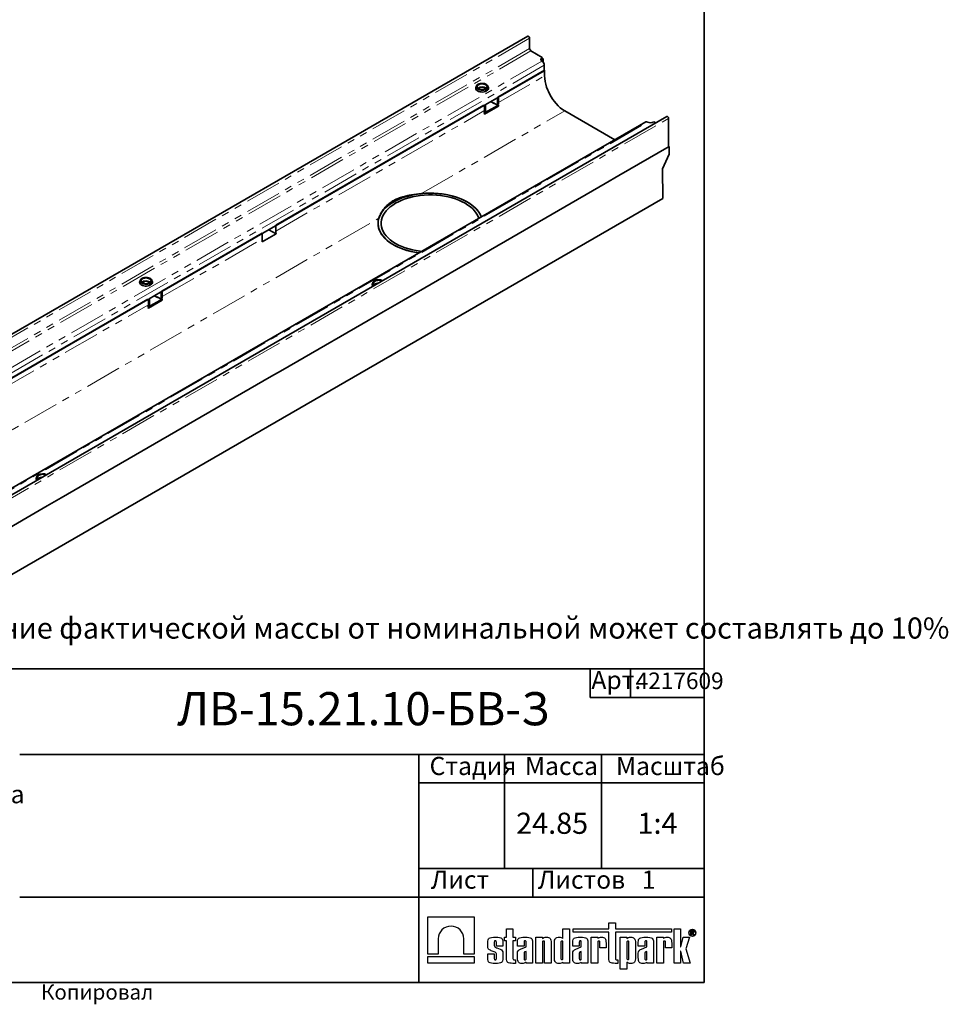
# Model space of a CAD drawing. Units: millimetres. Extents: x 8 to 458, y 1 to 291.
# Drawn here: x 295 to 458, y 1 to 174 of the extents above; entities that cross this region are included whole.
import ezdxf

# ---------------------------------------------------------------- set-up
doc = ezdxf.new("R2010")
doc.units = ezdxf.units.MM
doc.linetypes.add('PHANTOM', pattern=[12.7, 6.35, -1.27, 1.27, -1.27, 1.27, -1.27])
doc.layers.add('FORMAT', color=7, linetype='Continuous')
doc.styles.add('SLDTEXTSTYLE0', font='GOST_0.TTF', dxfattribs={"bigfont": 'bigfont'})
doc.styles.add('SLDTEXTSTYLE1', font='GOST_0.TTF')

msp = doc.modelspace()

# ---------------------------------------------------------------- linework, layer by layer
at = {"color": 7, "linetype": 'Continuous', "lineweight": 35}
for p, q in [((384.092, 170.895), (266.358, 102.929)), ((384.414, 168.732), (384.414, 170.555)), ((386.629, 167.18), (384.649, 168.323)), ((386.629, 166.495), (386.573, 166.536)), ((386.629, 166.976), (386.629, 167.18)), ((386.806, 166.942), (386.629, 167.044)), ((386.806, 166.942), (386.806, 166.313)), ((386.983, 164.867), (386.983, 165.82)), ((387.042, 164.969), (378.822, 160.224)), ((386.983, 164.867), (378.859, 160.177)), ((387.042, 164.969), (386.983, 165.003)), ((387.042, 164.969), (387.042, 163.949)), ((375.04, 162.044), (375.04, 161.642)), ((375.04, 161.642), (375.04, 161.626)), ((375.486, 161.851), (375.486, 161.674)), ((377.123, 161.642), (377.123, 162.044)), ((376.406, 158.829), (339.931, 137.772)), ((376.406, 158.828), (376.406, 158.829)), ((376.498, 157.466), (378.935, 158.848)), ((378.631, 160.046), (376.614, 158.881)), ((378.115, 159.125), (377.58, 159.439)), ((377.589, 159.444), (377.589, 159.433)), ((378.64, 158.884), (378.056, 159.227)), ((378.056, 159.159), (378.056, 159.227)), ((378.174, 159.158), (378.115, 159.125)), ((378.631, 160.114), (378.64, 160.109)), ((378.723, 158.875), (378.901, 158.976)), ((378.757, 159.904), (378.757, 158.951)), ((378.808, 160.216), (378.819, 160.21)), ((378.935, 158.848), (378.808, 158.923)), ((378.822, 160.224), (378.822, 160.208)), ((378.829, 158.935), (378.83, 158.91)), ((378.935, 160.005), (378.935, 159.052)), ((378.935, 158.644), (378.935, 158.848)), ((376.392, 158.753), (319.934, 126.16)), ((376.4, 157.524), (376.498, 157.466)), ((376.416, 157.31), (376.498, 157.262)), ((376.464, 157.594), (376.642, 157.695)), ((376.498, 157.262), (378.935, 158.644)), ((376.498, 157.67), (376.498, 158.623)), ((376.498, 157.262), (376.498, 157.466)), ((376.677, 157.771), (376.677, 158.724)), ((390.577, 157.825), (399.363, 152.754)), ((404.781, 155.882), (288.227, 88.596)), ((408.463, 156.826), (290.73, 88.86)), ((405.076, 155.854), (405.014, 155.882)), ((406.193, 155.887), (406.515, 155.701)), ((408.785, 156.486), (408.785, 151.532)), ((400.065, 146.463), (408.875, 151.549)), ((407.73, 147.655), (408.888, 150.248)), ((408.875, 151.549), (408.785, 151.599)), ((408.875, 151.549), (408.888, 150.248)), ((407.783, 142.449), (407.73, 147.655)), ((361.174, 124.012), (397.649, 145.068)), ((397.634, 145.077), (397.649, 145.068)), ((397.649, 145.068), (400.065, 146.463)), ((397.649, 145.068), (397.649, 145.068)), ((400.065, 146.463), (400.05, 146.472)), ((400.065, 146.463), (400.05, 146.472)), ((400.065, 146.463), (400.065, 146.463)), ((407.783, 142.449), (290.168, 74.551)), ((337.515, 136.378), (319.896, 126.207)), ((337.515, 135.358), (337.515, 136.378)), ((339.955, 136.261), (338.693, 136.99)), ((339.931, 137.772), (339.931, 136.753)), ((337.539, 134.867), (339.955, 136.261)), ((316.114, 128.027), (316.114, 127.625)), ((316.561, 127.834), (316.561, 127.657)), ((318.198, 127.625), (318.198, 128.027)), ((316.114, 127.625), (316.115, 127.609)), ((319.706, 126.029), (317.688, 124.864)), ((319.706, 126.097), (319.715, 126.092)), ((319.883, 126.199), (319.893, 126.193)), ((319.896, 126.207), (319.896, 126.191)), ((356.891, 127.619), (356.891, 127.217)), ((357.702, 127.529), (357.704, 127.523)), ((317.467, 124.736), (270.428, 97.581)), ((317.48, 124.812), (281.005, 103.755)), ((317.48, 124.811), (317.48, 124.812)), ((317.573, 123.449), (320.01, 124.831)), ((317.573, 123.245), (320.01, 124.627)), ((317.573, 123.653), (317.573, 124.606)), ((317.751, 123.754), (317.751, 124.707)), ((319.189, 125.108), (318.654, 125.422)), ((318.663, 125.427), (318.663, 125.416)), ((319.715, 124.867), (319.131, 125.21)), ((319.131, 125.142), (319.131, 125.21)), ((319.248, 125.141), (319.189, 125.108)), ((319.797, 124.858), (319.975, 124.959)), ((319.832, 125.887), (319.832, 124.934)), ((320.01, 124.831), (319.882, 124.906)), ((319.903, 124.918), (319.905, 124.893)), ((320.01, 125.988), (320.01, 125.035)), ((320.01, 124.627), (320.01, 124.831)), ((317.474, 123.507), (317.573, 123.449)), ((317.491, 123.293), (317.573, 123.245)), ((317.538, 123.577), (317.717, 123.678)), ((317.573, 123.245), (317.573, 123.449)), ((341.14, 112.446), (358.758, 122.617)), ((358.743, 122.626), (358.758, 122.617)), ((358.758, 122.617), (361.174, 124.012)), ((358.758, 122.617), (358.758, 122.617)), ((361.174, 124.012), (361.159, 124.021)), ((361.174, 124.012), (361.159, 124.021)), ((361.174, 124.012), (361.174, 124.012)), ((338.724, 111.051), (341.14, 112.446)), ((341.14, 112.446), (341.124, 112.455)), ((341.14, 112.446), (341.124, 112.455)), ((341.14, 112.446), (341.14, 112.446)), ((302.249, 89.995), (338.724, 111.051)), ((338.709, 111.06), (338.724, 111.051)), ((338.724, 111.051), (338.724, 111.051)), ((297.965, 93.602), (297.965, 93.2)), ((298.777, 93.512), (298.779, 93.506)), ((299.833, 88.6), (302.249, 89.995)), ((302.249, 89.995), (302.234, 90.004)), ((302.249, 89.995), (302.234, 90.004)), ((302.249, 89.995), (302.249, 89.995)), ((291.024, 83.515), (299.833, 88.6)), ((299.818, 88.609), (299.833, 88.6)), ((299.833, 88.6), (299.833, 88.6))]:
    msp.add_line(p, q, dxfattribs=at)
at = {"color": 8, "linetype": 'PHANTOM', "lineweight": 18}
for p, q in [((384.414, 170.555), (266.68, 102.589)), ((384.414, 168.732), (266.68, 100.766)), ((384.649, 168.323), (266.916, 100.357)), ((386.573, 166.536), (270.013, 99.247)), ((386.983, 165.82), (270.428, 98.534)), ((378.935, 159.27), (387.042, 163.949)), ((378.64, 160.109), (378.819, 160.21)), ((378.935, 160.005), (378.757, 159.904)), ((378.757, 158.951), (378.935, 159.052)), ((339.931, 136.753), (376.392, 157.801)), ((365.43, 143.309), (390.577, 157.825)), ((376.677, 158.724), (376.498, 158.623)), ((376.498, 157.67), (376.677, 157.771)), ((288.515, 88.565), (405.076, 155.854)), ((291.052, 88.52), (408.785, 156.486)), ((397.634, 145.077), (400.05, 146.472)), ((273.905, 90.472), (357.977, 139.006)), ((320.01, 125.253), (337.515, 135.358)), ((319.715, 126.092), (319.893, 126.193)), ((317.751, 124.707), (317.573, 124.606)), ((320.01, 125.988), (319.832, 125.887)), ((319.832, 124.934), (320.01, 125.035)), ((281.005, 102.736), (317.467, 123.784)), ((317.573, 123.653), (317.751, 123.754)), ((358.743, 122.626), (361.159, 124.021)), ((338.709, 111.06), (341.124, 112.455)), ((299.818, 88.609), (302.234, 90.004))]:
    msp.add_line(p, q, dxfattribs=at)
at = {"color": 7, "linetype": 'Continuous', "lineweight": 35, "flags": 128}
for points in [[(384.092, 170.895), (384.153, 170.907), (384.225, 170.882), (384.297, 170.824), (384.358, 170.741), (384.399, 170.647), (384.414, 170.555)], [(386.573, 166.536), (386.488, 166.609), (386.427, 166.69), (386.393, 166.776), (386.386, 166.864), (386.408, 166.952), (386.457, 167.035), (386.531, 167.112), (386.629, 167.18)], [(376.812, 161.615), (376.968, 161.728), (377.073, 161.86), (377.121, 162.002), (377.108, 162.147), (377.035, 162.286), (376.907, 162.411), (376.731, 162.514), (376.517, 162.59), (376.278, 162.634), (376.028, 162.644), (375.78, 162.62), (375.55, 162.561), (375.351, 162.473), (375.195, 162.359), (375.09, 162.228), (375.042, 162.085), (375.055, 161.941), (375.128, 161.802), (375.256, 161.677), (375.432, 161.574), (375.646, 161.498), (375.885, 161.453), (376.135, 161.443), (376.383, 161.468), (376.613, 161.527), (376.812, 161.615)], [(375.468, 162.404), (375.328, 162.3), (375.238, 162.179), (375.207, 162.048), (375.234, 161.917), (375.32, 161.795), (375.457, 161.69), (375.637, 161.609), (375.848, 161.557), (376.074, 161.539), (376.301, 161.555), (376.512, 161.604), (376.695, 161.684), (376.835, 161.787), (376.925, 161.909), (376.957, 162.039), (376.929, 162.17), (376.843, 162.293), (376.706, 162.398), (376.526, 162.479), (376.315, 162.531), (376.089, 162.549), (375.863, 162.533), (375.651, 162.483), (375.468, 162.404)], [(387.042, 163.949), (387.064, 163.479), (387.13, 162.99), (387.24, 162.486), (387.392, 161.976), (387.584, 161.464), (387.813, 160.958), (388.077, 160.464), (388.373, 159.989), (388.696, 159.537), (389.043, 159.115), (389.41, 158.729), (389.791, 158.382), (390.181, 158.08), (390.577, 157.825)], [(375.04, 162.017), (374.98, 161.903), (374.957, 161.753), (374.995, 161.604), (375.091, 161.463), (375.241, 161.34), (375.436, 161.24), (375.666, 161.168), (375.918, 161.129), (376.18, 161.125), (376.435, 161.155), (376.672, 161.219), (376.877, 161.312)], [(375.04, 161.813), (374.98, 161.699), (374.971, 161.67)], [(376.877, 161.312), (377.039, 161.431), (377.149, 161.567), (377.202, 161.715), (377.195, 161.866), (377.127, 162.011), (377.123, 162.017)], [(377.193, 161.67), (377.127, 161.807), (377.123, 161.813)], [(376.397, 157.595), (376.404, 157.592), (376.426, 157.587), (376.446, 157.587), (376.464, 157.594), (376.479, 157.606), (376.489, 157.623), (376.496, 157.645), (376.498, 157.67)], [(376.414, 157.532), (376.412, 157.567), (376.411, 157.59)], [(408.463, 156.826), (408.525, 156.837), (408.597, 156.812), (408.669, 156.754), (408.73, 156.672), (408.771, 156.577), (408.785, 156.486)], [(375.956, 139.241), (375.861, 139.465), (375.642, 139.872), (375.366, 140.267), (375.036, 140.649), (374.654, 141.013), (374.223, 141.359), (373.745, 141.684), (373.223, 141.985), (372.66, 142.261), (372.061, 142.51), (371.43, 142.731), (370.769, 142.921), (370.084, 143.08), (369.38, 143.207), (368.659, 143.301), (367.928, 143.361), (367.192, 143.386), (366.454, 143.378), (365.719, 143.335), (364.993, 143.258), (364.28, 143.148), (363.585, 143.005), (362.911, 142.83), (362.265, 142.624), (361.649, 142.389), (361.068, 142.126), (360.525, 141.837), (360.025, 141.524), (359.569, 141.189), (359.162, 140.833), (358.806, 140.46), (358.503, 140.071), (358.255, 139.67), (358.064, 139.258), (357.931, 138.839), (357.857, 138.415), (357.842, 137.989), (357.887, 137.564), (357.99, 137.142), (358.153, 136.726), (358.372, 136.319), (358.648, 135.924), (358.978, 135.543), (359.36, 135.178), (359.791, 134.832), (360.269, 134.507), (360.791, 134.206), (361.354, 133.93), (361.953, 133.681), (362.584, 133.46), (363.245, 133.27), (363.93, 133.111), (364.634, 132.984), (365.022, 132.929)], [(365.43, 143.309), (366.156, 143.365), (366.887, 143.387), (367.618, 143.376), (368.346, 143.331), (369.065, 143.252), (369.771, 143.141), (370.459, 142.998), (371.126, 142.823), (371.766, 142.618), (372.376, 142.385), (372.951, 142.124), (373.489, 141.837), (373.985, 141.527), (374.437, 141.195), (374.842, 140.843), (375.196, 140.473), (375.499, 140.089), (375.747, 139.691), (375.94, 139.284), (375.956, 139.241)], [(375.503, 138.98), (375.457, 139.118), (375.281, 139.518), (375.05, 139.907), (374.763, 140.285), (374.424, 140.647), (374.033, 140.992), (373.595, 141.317), (373.112, 141.62), (372.587, 141.899), (372.024, 142.152), (371.426, 142.377), (370.799, 142.573), (370.145, 142.739), (369.47, 142.872), (368.779, 142.973), (368.075, 143.041), (367.364, 143.075), (366.65, 143.075), (365.939, 143.041), (365.235, 142.973), (364.544, 142.872), (363.869, 142.739), (363.215, 142.573), (362.588, 142.377), (361.99, 142.152), (361.427, 141.899), (360.902, 141.62), (360.419, 141.317), (359.981, 140.992), (359.591, 140.647), (359.251, 140.285), (358.964, 139.907), (358.733, 139.518), (358.557, 139.118), (358.44, 138.712), (358.381, 138.302), (358.381, 137.89), (358.44, 137.479), (358.557, 137.073), (358.733, 136.674), (358.964, 136.284), (359.251, 135.907), (359.591, 135.544), (359.981, 135.2), (360.419, 134.874), (360.902, 134.571), (361.427, 134.292), (361.99, 134.039), (362.588, 133.814), (363.215, 133.618), (363.869, 133.453), (364.544, 133.319), (365.235, 133.218), (365.475, 133.191)], [(365.022, 132.929), (364.949, 132.939), (364.243, 133.05), (363.555, 133.193), (362.888, 133.368), (362.248, 133.573), (361.638, 133.806), (361.063, 134.067), (360.525, 134.354), (360.029, 134.664), (359.577, 134.996), (359.172, 135.348), (358.818, 135.718), (358.515, 136.103), (358.267, 136.5), (358.074, 136.908), (357.939, 137.323), (357.861, 137.743), (357.841, 138.165), (357.88, 138.587), (357.977, 139.006)], [(316.114, 128), (316.054, 127.886), (316.031, 127.736), (316.069, 127.587), (316.166, 127.446), (316.316, 127.323), (316.511, 127.223), (316.741, 127.151), (316.993, 127.112), (317.254, 127.108), (317.51, 127.138), (317.747, 127.202), (317.951, 127.295)], [(316.114, 127.796), (316.054, 127.682), (316.045, 127.653)], [(317.886, 127.598), (318.043, 127.711), (318.148, 127.843), (318.195, 127.985), (318.182, 128.13), (318.11, 128.269), (317.982, 128.394), (317.806, 128.497), (317.592, 128.573), (317.353, 128.617), (317.102, 128.627), (316.855, 128.603), (316.625, 128.544), (316.426, 128.456), (316.269, 128.342), (316.164, 128.211), (316.117, 128.068), (316.13, 127.924), (316.202, 127.785), (316.33, 127.66), (316.506, 127.557), (316.72, 127.481), (316.959, 127.436), (317.21, 127.426), (317.457, 127.451), (317.687, 127.51), (317.886, 127.598)], [(316.543, 128.387), (316.402, 128.283), (316.313, 128.162), (316.281, 128.031), (316.309, 127.9), (316.394, 127.778), (316.532, 127.673), (316.712, 127.592), (316.922, 127.54), (317.148, 127.522), (317.375, 127.538), (317.587, 127.587), (317.769, 127.667), (317.91, 127.77), (317.999, 127.892), (318.031, 128.022), (318.003, 128.153), (317.918, 128.276), (317.78, 128.381), (317.6, 128.462), (317.39, 128.514), (317.164, 128.532), (316.937, 128.516), (316.725, 128.466), (316.543, 128.387)], [(317.951, 127.295), (318.113, 127.414), (318.224, 127.55), (318.277, 127.698), (318.269, 127.849), (318.201, 127.994), (318.198, 128)], [(318.267, 127.653), (318.201, 127.79), (318.198, 127.796)], [(357.202, 128.048), (357.046, 127.934), (356.941, 127.803), (356.893, 127.66), (356.906, 127.515), (356.979, 127.377), (357.107, 127.252), (357.165, 127.212)], [(358.519, 127.993), (358.377, 128.054), (358.166, 128.105), (357.94, 128.124), (357.713, 128.108), (357.502, 128.058), (357.319, 127.979), (357.179, 127.875), (357.089, 127.754), (357.058, 127.623), (357.085, 127.492), (357.171, 127.37), (357.283, 127.28)], [(356.891, 127.388), (356.865, 127.347), (356.821, 127.244)], [(317.471, 123.578), (317.479, 123.575), (317.501, 123.57), (317.521, 123.57), (317.539, 123.577), (317.553, 123.589), (317.564, 123.606), (317.571, 123.628), (317.573, 123.653)], [(317.488, 123.515), (317.486, 123.55), (317.485, 123.573)], [(297.965, 93.371), (297.939, 93.33), (297.896, 93.227)], [(298.277, 94.031), (298.12, 93.917), (298.015, 93.786), (297.968, 93.643), (297.981, 93.498), (298.053, 93.36), (298.181, 93.235), (298.24, 93.195)], [(299.594, 93.976), (299.451, 94.037), (299.241, 94.088), (299.015, 94.107), (298.788, 94.091), (298.576, 94.041), (298.394, 93.962), (298.253, 93.858), (298.164, 93.737), (298.132, 93.606), (298.16, 93.475), (298.245, 93.353), (298.358, 93.263)]]:
    msp.add_lwpolyline(points, dxfattribs=at)
at = {"color": 8, "linetype": 'PHANTOM', "lineweight": 18, "flags": 128}
for points in [[(375.04, 161.825), (374.974, 161.705), (374.967, 161.685)], [(375.04, 161.626), (375.055, 161.539), (375.081, 161.474)], [(376.856, 161.809), (376.843, 161.823), (376.706, 161.928), (376.526, 162.01), (376.315, 162.061), (376.089, 162.079), (375.863, 162.063), (375.651, 162.014), (375.468, 161.935), (375.328, 161.831), (375.307, 161.809)], [(377.082, 161.474), (377.121, 161.601), (377.123, 161.642)], [(377.196, 161.685), (377.138, 161.804), (377.123, 161.825)], [(316.114, 127.808), (316.048, 127.688), (316.041, 127.668)], [(317.931, 127.792), (317.918, 127.806), (317.78, 127.911), (317.6, 127.993), (317.39, 128.044), (317.164, 128.062), (316.937, 128.046), (316.725, 127.997), (316.543, 127.918), (316.402, 127.814), (316.381, 127.792)], [(318.271, 127.668), (318.213, 127.787), (318.198, 127.808)], [(316.115, 127.609), (316.13, 127.522), (316.156, 127.457)], [(318.156, 127.457), (318.195, 127.584), (318.198, 127.625)], [(356.891, 127.4), (356.86, 127.354), (356.818, 127.26)], [(356.891, 127.217), (356.906, 127.114), (356.922, 127.071)], [(357.319, 127.509), (357.179, 127.406), (357.158, 127.384)], [(297.965, 93.383), (297.934, 93.337), (297.892, 93.243)], [(298.394, 93.492), (298.253, 93.389), (298.232, 93.367)], [(297.965, 93.2), (297.981, 93.097), (297.996, 93.054)]]:
    msp.add_lwpolyline(points, dxfattribs=at)
at = {"color": 7, "linetype": 'Continuous', "lineweight": 35}
for centre, radius, start, end in [((384.925, 168.755), 0.512, 182.60548, 237.39452), ((386.838, 166.553), 0.471, 116.27397, 156.94043), ((386.96, 166.581), 0.393, 113.06664, 186.12677), ((386.073, 165.774), 0.911, 2.87891, 52.37353), ((397.298, 165.788), 10.64, 205.78226, 214.21236), ((376.238, 158.61), 0.261, 2.72221, 53.72422), ((376.416, 158.712), 0.261, 2.69835, 54.18175), ((378.499, 159.892), 0.258, 2.54178, 56.87625), ((378.686, 158.939), 0.0719, 230.36843, 9.64632), ((378.678, 159.994), 0.258, 2.54178, 56.87625), ((378.857, 159.042), 0.0795, 303.82126, 7.43943), ((376.598, 157.761), 0.0795, 303.82126, 7.43943), ((404.898, 155.651), 0.259, 63.32351, 116.80053), ((405.6, 157.04), 1.297, 246.14123, 297.17377), ((345.062, 136.76), 5.131, 180.07777, 185.57049), ((342.646, 135.365), 5.131, 180.07777, 185.57049), ((357.934, 126.628), 1.596, 63.85377, 117.25937), ((319.574, 125.875), 0.258, 2.54178, 56.87625), ((319.752, 125.977), 0.258, 2.54178, 56.87625), ((357.232, 127.346), 0.421, 144.1976, 221.33958), ((317.312, 124.593), 0.261, 2.72221, 53.72422), ((317.491, 124.695), 0.261, 2.69835, 54.18175), ((319.761, 124.922), 0.0719, 230.36843, 9.64632), ((319.931, 125.025), 0.0795, 303.82126, 7.43943), ((317.672, 123.744), 0.0795, 303.82126, 7.43943), ((298.306, 93.329), 0.421, 144.1976, 221.33958), ((299.008, 92.611), 1.596, 63.85377, 117.25937)]:
    msp.add_arc(centre, radius, start, end, dxfattribs=at)
at = {"color": 8, "linetype": 'PHANTOM', "lineweight": 18}
for centre in [(357.909, 126.384), (298.983, 92.367)]:
    msp.add_arc(centre, 1.27, 88.95925, 117.64858, dxfattribs=at)
at = {"color": 7, "linetype": 'Continuous', "lineweight": 35}
for points, knots in [([(375.357, 161.778), (375.392, 161.801), (375.467, 161.85), (375.631, 161.911), (375.826, 161.956), (376.04, 161.974), (376.257, 161.966), (376.464, 161.93), (376.643, 161.872), (376.759, 161.816), (376.798, 161.784), (376.805, 161.778)], [0, 0, 0, 0, 0.1044313, 0.2265082, 0.3502724, 0.4755809, 0.6016321, 0.7273936, 0.8517136, 0.9738094, 1, 1, 1, 1]), ([(357.977, 139.006), (358.066, 139.252), (358.246, 139.746), (358.69, 140.456), (359.209, 141.068), (359.777, 141.582), (360.431, 142.037), (361.17, 142.414), (361.982, 142.716), (362.824, 142.94), (363.682, 143.099), (364.541, 143.216), (365.134, 143.278), (365.43, 143.309)], [0, 0, 0, 0, 0.112686, 0.2254362, 0.3132745, 0.4013682, 0.4891723, 0.5786252, 0.6683866, 0.7578751, 0.8385372, 0.9193919, 1, 1, 1, 1]), ([(316.432, 127.761), (316.466, 127.784), (316.541, 127.833), (316.705, 127.894), (316.901, 127.939), (317.115, 127.957), (317.332, 127.949), (317.539, 127.913), (317.717, 127.855), (317.834, 127.799), (317.873, 127.767), (317.88, 127.761)], [0, 0, 0, 0, 0.1044313, 0.2265082, 0.3502724, 0.4755809, 0.6016321, 0.7273936, 0.8517136, 0.9738094, 1, 1, 1, 1]), ([(357.206, 127.351), (357.225, 127.364), (357.263, 127.392), (357.363, 127.441), (357.505, 127.494), (357.636, 127.517), (357.701, 127.529)], [0, 0, 0, 0, 0.1698889, 0.3422364, 0.6755138, 1, 1, 1, 1]), ([(298.28, 93.334), (298.299, 93.347), (298.337, 93.375), (298.437, 93.424), (298.579, 93.477), (298.711, 93.5), (298.776, 93.512)], [0, 0, 0, 0, 0.16988886, 0.34223636, 0.67551376, 1, 1, 1, 1])]:
    msp.add_open_spline(points, degree=3, knots=knots, dxfattribs=at)
at = {"layer": 'FORMAT', "color": 7, "lineweight": 35}
for p, q in [((415, 291), (415, 5)), ((415, 60), (230, 60)), ((295, 60), (415, 60)), ((415, 60), (295, 60)), ((295, 45), (415, 45)), ((365, 5), (365, 45)), ((380, 45), (380, 25)), ((397, 45), (397, 25)), ((415, 40), (415, 45)), ((365, 40), (415, 40)), ((380, 25), (365, 25)), ((385, 25), (365, 25)), ((380, 25), (397, 25)), ((385, 20), (385, 25)), ((385, 25), (415, 25)), ((385, 20), (385, 25)), ((415, 25), (415, 20)), ((295, 20), (415, 20)), ((20, 5), (415, 5))]:
    msp.add_line(p, q, dxfattribs=at)
at = {"layer": 'FORMAT', "lineweight": 35}
for p, q in [((395, 59.989), (395, 55)), ((402.11, 60), (402.11, 55)), ((415, 55), (395, 55))]:
    msp.add_line(p, q, dxfattribs=at)
at = {"layer": 'FORMAT', "color": 96, "lineweight": 25, "true_color": 0x008000}
for p, q in [((366.554, 16.551), (374.695, 16.551)), ((366.554, 9.961), (366.554, 16.551)), ((374.695, 16.551), (374.695, 9.961)), ((380.345, 14.448), (381.48, 14.448)), ((380.345, 12.942), (380.345, 14.448)), ((381.48, 14.448), (381.48, 12.942)), ((390.249, 14.448), (391.398, 14.448)), ((390.249, 12.745), (390.249, 14.448)), ((391.398, 14.448), (391.398, 8.382)), ((392.024, 13.815), (392.024, 14.448)), ((392.024, 14.448), (398.307, 14.448)), ((398.307, 13.815), (392.024, 13.815)), ((398.307, 15.49), (399.442, 15.49)), ((398.307, 14.448), (398.307, 15.49)), ((398.307, 9.297), (398.307, 13.815)), ((399.442, 15.49), (399.442, 14.448)), ((399.442, 14.448), (409.26, 14.448)), ((409.26, 13.815), (399.442, 13.815)), ((399.442, 13.815), (399.442, 9.212)), ((409.26, 14.448), (409.26, 13.815)), ((409.757, 14.448), (410.835, 14.448)), ((409.757, 8.382), (409.757, 14.448)), ((410.835, 14.448), (410.835, 11.281)), ((412.653, 13.362), (412.653, 14.068)), ((412.653, 14.068), (412.895, 14.068)), ((412.896, 13.973), (412.767, 13.973)), ((412.767, 13.973), (412.767, 13.759)), ((368.39, 12.672), (368.39, 9.961)), ((372.86, 9.961), (372.86, 12.672)), ((378.217, 12.112), (378.217, 11.506)), ((378.572, 11.408), (378.572, 12.112)), ((380.033, 12.309), (380.033, 12.942)), ((380.033, 12.942), (380.345, 12.942)), ((380.345, 12.309), (380.033, 12.309)), ((380.345, 9.297), (380.345, 12.309)), ((381.48, 12.942), (381.934, 12.942)), ((381.934, 12.309), (381.48, 12.309)), ((381.48, 12.309), (381.48, 9.212)), ((381.934, 12.942), (381.934, 12.309)), ((382.275, 11.408), (382.275, 12.084)), ((383.424, 12.098), (383.424, 11.408)), ((383.793, 11.253), (383.793, 12.098)), ((384.942, 12.084), (384.942, 8.382)), ((385.524, 8.382), (385.524, 12.942)), ((385.524, 12.942), (386.673, 12.942)), ((386.673, 12.942), (386.673, 12.745)), ((391.966, 11.408), (391.966, 12.084)), ((393.115, 12.098), (393.115, 11.408)), ((393.469, 11.253), (393.469, 12.098)), ((394.633, 12.084), (394.633, 8.382)), ((395.215, 8.382), (395.215, 12.942)), ((395.215, 12.942), (396.364, 12.942)), ((396.364, 12.942), (396.364, 12.745)), ((400.308, 7.349), (400.308, 12.942)), ((400.308, 12.942), (401.457, 12.942)), ((401.457, 12.942), (401.457, 12.745)), ((403.457, 11.408), (403.457, 12.084)), ((404.607, 12.098), (404.607, 11.408)), ((404.976, 11.253), (404.976, 12.098)), ((406.125, 12.084), (406.125, 8.382)), ((406.721, 8.382), (406.721, 12.942)), ((406.721, 12.942), (407.856, 12.942)), ((407.856, 12.942), (407.856, 12.745)), ((410.892, 11.281), (411.346, 12.942)), ((411.346, 12.942), (412.424, 12.942)), ((412.424, 12.942), (411.814, 10.944)), ((412.767, 13.362), (412.653, 13.362)), ((412.767, 13.759), (412.905, 13.759)), ((412.833, 13.662), (412.767, 13.662)), ((412.767, 13.662), (412.767, 13.362)), ((413.106, 13.362), (413.044, 13.473)), ((413.246, 13.362), (413.106, 13.362)), ((413.16, 13.5), (413.246, 13.362)), ((377.068, 11.422), (377.068, 12.013)), ((378.217, 10.395), (377.678, 10.592)), ((379.721, 11.408), (378.572, 11.408)), ((378.671, 11.084), (379.239, 10.845)), ((379.721, 11.943), (379.721, 11.408)), ((383.424, 11.408), (382.275, 11.408)), ((382.828, 10.859), (383.793, 11.253)), ((383.793, 10.479), (383.594, 10.395)), ((383.793, 9.226), (383.793, 10.479)), ((386.673, 12.069), (386.673, 8.382)), ((387.042, 8.382), (387.042, 12.069)), ((388.177, 11.901), (388.177, 8.382)), ((388.745, 9.423), (388.745, 11.901)), ((389.894, 12.055), (389.894, 9.255)), ((390.249, 9.255), (390.249, 12.055)), ((393.115, 11.408), (391.966, 11.408)), ((392.519, 10.859), (393.469, 11.253)), ((393.469, 10.479), (393.285, 10.395)), ((393.469, 9.226), (393.469, 10.479)), ((396.364, 12.069), (396.364, 8.382)), ((396.718, 11.084), (396.718, 12.069)), ((397.811, 11.084), (396.718, 11.084)), ((397.811, 11.901), (397.811, 11.084)), ((401.457, 12.055), (401.457, 9.269)), ((401.812, 9.269), (401.812, 12.055)), ((402.961, 11.901), (402.961, 9.423)), ((404.607, 11.408), (403.457, 11.408)), ((404.011, 10.859), (404.976, 11.253)), ((404.976, 10.479), (404.777, 10.395)), ((404.976, 9.226), (404.976, 10.479)), ((407.856, 12.069), (407.856, 8.382)), ((408.224, 11.084), (408.224, 12.069)), ((409.317, 11.084), (408.224, 11.084)), ((409.317, 11.901), (409.317, 11.084)), ((410.835, 11.281), (410.892, 11.281)), ((410.892, 10.535), (410.835, 10.535)), ((410.835, 10.535), (410.835, 8.382)), ((411.388, 8.382), (410.892, 10.535)), ((411.814, 10.944), (412.566, 8.382)), ((368.39, 9.961), (366.554, 9.961)), ((366.554, 9.553), (374.695, 9.553)), ((366.554, 8.411), (366.554, 9.553)), ((374.695, 9.961), (372.86, 9.961)), ((374.695, 9.553), (374.695, 8.411)), ((377.068, 10.057), (378.217, 10.057)), ((377.068, 9.381), (377.068, 10.057)), ((378.217, 10.057), (378.217, 9.212)), ((378.572, 9.212), (378.572, 10.015)), ((379.721, 10.099), (379.721, 9.381)), ((381.792, 9.001), (381.934, 9.001)), ((381.934, 9.001), (381.934, 8.368)), ((382.275, 9.381), (382.275, 10.155)), ((383.424, 10.169), (383.424, 10.113)), ((383.424, 10.113), (383.424, 9.226)), ((391.966, 9.381), (391.966, 10.155)), ((393.115, 10.169), (393.115, 10.113)), ((393.115, 10.113), (393.115, 9.226)), ((399.755, 9.001), (399.896, 9.001)), ((399.896, 9.001), (399.896, 8.368)), ((403.457, 9.381), (403.457, 10.155)), ((404.607, 10.169), (404.607, 10.113)), ((404.607, 10.113), (404.607, 9.226)), ((374.695, 8.411), (366.554, 8.411)), ((381.934, 8.368), (381.466, 8.368)), ((383.793, 8.382), (383.793, 8.565)), ((384.942, 8.382), (383.793, 8.382)), ((386.673, 8.382), (385.524, 8.382)), ((388.177, 8.382), (387.042, 8.382)), ((390.249, 8.382), (390.249, 8.565)), ((391.398, 8.382), (390.249, 8.382)), ((393.469, 8.382), (393.469, 8.565)), ((394.633, 8.382), (393.469, 8.382)), ((396.364, 8.382), (395.215, 8.382)), ((399.896, 8.368), (399.428, 8.368)), ((401.457, 7.349), (400.308, 7.349)), ((401.457, 8.579), (401.457, 7.349)), ((404.976, 8.382), (404.976, 8.565)), ((406.125, 8.382), (404.976, 8.382)), ((407.856, 8.382), (406.721, 8.382)), ((410.835, 8.382), (409.757, 8.382)), ((412.566, 8.382), (411.388, 8.382))]:
    msp.add_line(p, q, dxfattribs=at)
at = {"layer": 'FORMAT', "color": 96, "lineweight": 35, "true_color": 0x008000}
msp.add_circle((412.941, 13.725), 0.6, dxfattribs=at)
at = {"layer": 'FORMAT', "color": 96, "lineweight": 25, "true_color": 0x008000}
msp.add_arc((370.625, 12.672), 2.235, 0, 180, dxfattribs=at)
for points, degree in [([(412.895, 14.068), (412.978, 14.068), (413.038, 14.062), (413.075, 14.049)], 3), ([(413.011, 13.96), (412.99, 13.969), (412.952, 13.973), (412.896, 13.973)], 3), ([(413.059, 13.924), (413.047, 13.94), (413.031, 13.952), (413.011, 13.96)], 3), ([(413.04, 13.789), (413.064, 13.809), (413.076, 13.835), (413.076, 13.867)], 3), ([(413.076, 13.867), (413.076, 13.888), (413.07, 13.907), (413.059, 13.924)], 3), ([(413.075, 14.049), (413.112, 14.036), (413.142, 14.013), (413.164, 13.981)], 3), ([(413.197, 13.877), (413.197, 13.825), (413.179, 13.78), (413.142, 13.742)], 3), ([(413.164, 13.981), (413.186, 13.948), (413.197, 13.913), (413.197, 13.877)], 3), ([(377.068, 12.013), (377.068, 12.407), (377.153, 12.661), (377.323, 12.787)], 3), ([(377.323, 12.787), (377.494, 12.914), (377.877, 12.97), (378.458, 12.97)], 3), ([(378.26, 12.295), (378.231, 12.252), (378.217, 12.196), (378.217, 12.112)], 3), ([(378.387, 12.337), (378.331, 12.337), (378.288, 12.323), (378.26, 12.295)], 3), ([(378.529, 12.281), (378.501, 12.323), (378.458, 12.337), (378.387, 12.337)], 3), ([(378.458, 12.97), (378.983, 12.97), (379.324, 12.914), (379.494, 12.801)], 3), ([(378.572, 12.112), (378.572, 12.196), (378.558, 12.252), (378.529, 12.281)], 3), ([(379.494, 12.801), (379.65, 12.675), (379.721, 12.393), (379.721, 11.943)], 3), ([(382.275, 12.084), (382.275, 12.449), (382.36, 12.689), (382.53, 12.801)], 3), ([(382.53, 12.801), (382.715, 12.914), (383.069, 12.97), (383.608, 12.97)], 3), ([(383.467, 12.281), (383.438, 12.238), (383.424, 12.182), (383.424, 12.098)], 3), ([(383.608, 12.337), (383.538, 12.337), (383.495, 12.309), (383.467, 12.281)], 3), ([(383.608, 12.97), (384.148, 12.97), (384.516, 12.914), (384.687, 12.787)], 3), ([(383.75, 12.281), (383.722, 12.309), (383.665, 12.337), (383.608, 12.337)], 3), ([(383.793, 12.098), (383.793, 12.196), (383.779, 12.252), (383.75, 12.281)], 3), ([(384.687, 12.787), (384.857, 12.675), (384.942, 12.435), (384.942, 12.084)], 3), ([(386.673, 12.745), (386.772, 12.815), (386.872, 12.872), (386.985, 12.914)], 3), ([(386.716, 12.238), (386.687, 12.21), (386.673, 12.154), (386.673, 12.069)], 3), ([(386.857, 12.281), (386.786, 12.281), (386.744, 12.267), (386.716, 12.238)], 3), ([(386.999, 12.238), (386.971, 12.267), (386.914, 12.281), (386.857, 12.281)], 3), ([(386.985, 12.914), (387.099, 12.956), (387.212, 12.97), (387.326, 12.97)], 3), ([(387.042, 12.069), (387.042, 12.154), (387.028, 12.21), (386.999, 12.238)], 3), ([(387.326, 12.97), (387.638, 12.97), (387.865, 12.9), (387.992, 12.759)], 3), ([(387.992, 12.759), (388.12, 12.604), (388.177, 12.323), (388.177, 11.901)], 3), ([(388.745, 11.901), (388.745, 12.323), (388.816, 12.604), (388.944, 12.759)], 3), ([(388.944, 12.759), (389.071, 12.9), (389.298, 12.97), (389.61, 12.97)], 3), ([(389.61, 12.97), (389.724, 12.97), (389.837, 12.956), (389.951, 12.914)], 3), ([(389.937, 12.224), (389.908, 12.196), (389.894, 12.14), (389.894, 12.055)], 3), ([(390.079, 12.281), (390.008, 12.281), (389.965, 12.267), (389.937, 12.224)], 3), ([(389.951, 12.914), (390.064, 12.872), (390.164, 12.815), (390.249, 12.745)], 3), ([(390.221, 12.238), (390.192, 12.267), (390.135, 12.281), (390.079, 12.281)], 3), ([(390.249, 12.055), (390.249, 12.154), (390.249, 12.21), (390.221, 12.238)], 3), ([(391.966, 12.084), (391.966, 12.449), (392.051, 12.689), (392.221, 12.801)], 3), ([(392.221, 12.801), (392.391, 12.914), (392.746, 12.97), (393.285, 12.97)], 3), ([(393.157, 12.281), (393.129, 12.238), (393.115, 12.182), (393.115, 12.098)], 3), ([(393.285, 12.337), (393.228, 12.337), (393.186, 12.309), (393.157, 12.281)], 3), ([(393.285, 12.97), (393.838, 12.97), (394.193, 12.914), (394.363, 12.787)], 3), ([(393.427, 12.281), (393.399, 12.309), (393.356, 12.337), (393.285, 12.337)], 3), ([(393.469, 12.098), (393.469, 12.196), (393.455, 12.252), (393.427, 12.281)], 3), ([(394.363, 12.787), (394.548, 12.675), (394.633, 12.435), (394.633, 12.084)], 3), ([(396.364, 12.745), (396.449, 12.815), (396.548, 12.872), (396.662, 12.914)], 3), ([(396.406, 12.238), (396.378, 12.21), (396.364, 12.154), (396.364, 12.069)], 3), ([(396.534, 12.281), (396.477, 12.281), (396.435, 12.267), (396.406, 12.238)], 3), ([(396.676, 12.238), (396.647, 12.267), (396.605, 12.281), (396.534, 12.281)], 3), ([(396.662, 12.914), (396.775, 12.956), (396.889, 12.97), (396.988, 12.97)], 3), ([(396.718, 12.069), (396.718, 12.154), (396.704, 12.21), (396.676, 12.238)], 3), ([(396.988, 12.97), (397.286, 12.97), (397.499, 12.9), (397.626, 12.745)], 3), ([(397.626, 12.745), (397.754, 12.604), (397.811, 12.323), (397.811, 11.901)], 3), ([(401.457, 12.745), (401.556, 12.815), (401.656, 12.872), (401.769, 12.914)], 3), ([(401.5, 12.224), (401.471, 12.196), (401.457, 12.14), (401.457, 12.055)], 3), ([(401.641, 12.281), (401.571, 12.281), (401.528, 12.267), (401.5, 12.224)], 3), ([(401.755, 12.238), (401.727, 12.267), (401.698, 12.281), (401.641, 12.281)], 3), ([(401.812, 12.154), (401.812, 12.182), (401.798, 12.21), (401.755, 12.238)], 3), ([(401.769, 12.914), (401.883, 12.956), (401.996, 12.97), (402.11, 12.97)], 3), ([(401.812, 12.112), (401.812, 12.14), (401.812, 12.154)], 2), ([(401.812, 12.055), (401.812, 12.084), (401.812, 12.098), (401.812, 12.112)], 3), ([(402.11, 12.97), (402.422, 12.97), (402.635, 12.9), (402.762, 12.759)], 3), ([(402.762, 12.759), (402.904, 12.604), (402.961, 12.323), (402.961, 11.901)], 3), ([(403.457, 12.084), (403.457, 12.449), (403.543, 12.689), (403.727, 12.801)], 3), ([(403.727, 12.801), (403.897, 12.914), (404.252, 12.97), (404.791, 12.97)], 3), ([(404.649, 12.281), (404.621, 12.238), (404.607, 12.182), (404.607, 12.098)], 3), ([(404.791, 12.337), (404.72, 12.337), (404.678, 12.309), (404.649, 12.281)], 3), ([(404.791, 12.97), (405.33, 12.97), (405.699, 12.914), (405.869, 12.787)], 3), ([(404.933, 12.281), (404.905, 12.309), (404.862, 12.337), (404.791, 12.337)], 3), ([(404.976, 12.098), (404.976, 12.196), (404.961, 12.252), (404.933, 12.281)], 3), ([(405.869, 12.787), (406.04, 12.675), (406.125, 12.435), (406.125, 12.084)], 3), ([(407.856, 12.745), (407.955, 12.815), (408.054, 12.872), (408.168, 12.914)], 3), ([(407.898, 12.238), (407.87, 12.21), (407.856, 12.154), (407.856, 12.069)], 3), ([(408.04, 12.281), (407.969, 12.281), (407.927, 12.267), (407.898, 12.238)], 3), ([(408.182, 12.238), (408.154, 12.267), (408.111, 12.281), (408.04, 12.281)], 3), ([(408.168, 12.914), (408.281, 12.956), (408.381, 12.97), (408.494, 12.97)], 3), ([(408.224, 12.069), (408.224, 12.154), (408.21, 12.21), (408.182, 12.238)], 3), ([(408.494, 12.97), (408.792, 12.97), (409.005, 12.9), (409.118, 12.745)], 3), ([(409.118, 12.745), (409.246, 12.604), (409.317, 12.323), (409.317, 11.901)], 3), ([(412.925, 13.638), (412.904, 13.654), (412.873, 13.662), (412.833, 13.662)], 3), ([(412.905, 13.759), (412.971, 13.759), (413.016, 13.769), (413.04, 13.789)], 3), ([(413.044, 13.473), (412.995, 13.561), (412.955, 13.616), (412.925, 13.638)], 3), ([(413.142, 13.742), (413.105, 13.704), (413.056, 13.682), (412.995, 13.678)], 3), ([(412.995, 13.678), (413.02, 13.667), (413.04, 13.655), (413.055, 13.64)], 3), ([(413.055, 13.64), (413.084, 13.612), (413.118, 13.566), (413.16, 13.5)], 3), ([(377.196, 10.887), (377.111, 10.986), (377.068, 11.169), (377.068, 11.422)], 3), ([(377.678, 10.592), (377.451, 10.69), (377.295, 10.775), (377.196, 10.887)], 3), ([(378.217, 11.506), (378.217, 11.338), (378.345, 11.211), (378.586, 11.112)], 3), ([(378.501, 10.24), (378.444, 10.282), (378.359, 10.338), (378.217, 10.395)], 3), ([(378.586, 11.112), (378.614, 11.098), (378.643, 11.084), (378.671, 11.084)], 3), ([(379.239, 10.845), (379.423, 10.775), (379.551, 10.69), (379.622, 10.592)], 3), ([(379.622, 10.592), (379.693, 10.493), (379.721, 10.324), (379.721, 10.099)], 3), ([(382.275, 10.155), (382.275, 10.338), (382.317, 10.479), (382.403, 10.578)], 3), ([(382.403, 10.578), (382.488, 10.676), (382.63, 10.761), (382.828, 10.859)], 3), ([(383.594, 10.395), (383.538, 10.381), (383.495, 10.338), (383.467, 10.31)], 3), ([(391.966, 10.155), (391.966, 10.338), (392.008, 10.479), (392.079, 10.578)], 3), ([(392.079, 10.578), (392.164, 10.676), (392.306, 10.761), (392.519, 10.859)], 3), ([(393.285, 10.395), (393.228, 10.381), (393.186, 10.338), (393.157, 10.31)], 3), ([(403.457, 10.155), (403.457, 10.338), (403.5, 10.479), (403.585, 10.578)], 3), ([(403.585, 10.578), (403.67, 10.676), (403.812, 10.761), (404.011, 10.859)], 3), ([(404.777, 10.395), (404.72, 10.381), (404.678, 10.338), (404.649, 10.31)], 3), ([(377.309, 8.523), (377.153, 8.649), (377.068, 8.931), (377.068, 9.381)], 3), ([(378.217, 9.212), (378.217, 9.128), (378.231, 9.072), (378.26, 9.043)], 3), ([(378.26, 9.043), (378.288, 9.001), (378.331, 8.987), (378.387, 8.987)], 3), ([(378.387, 8.987), (378.458, 8.987), (378.501, 9.001), (378.529, 9.029)], 3), ([(378.572, 10.015), (378.572, 10.113), (378.558, 10.198), (378.501, 10.24)], 3), ([(378.529, 9.029), (378.558, 9.058), (378.572, 9.114), (378.572, 9.212)], 3), ([(379.721, 9.381), (379.721, 8.931), (379.65, 8.635), (379.48, 8.523)], 3), ([(380.572, 8.537), (380.416, 8.635), (380.345, 8.903), (380.345, 9.297)], 3), ([(381.48, 9.212), (381.48, 9.128), (381.509, 9.072), (381.551, 9.043)], 3), ([(381.551, 9.043), (381.594, 9.015), (381.679, 9.001), (381.792, 9.001)], 3), ([(382.459, 8.565), (382.332, 8.706), (382.275, 8.973), (382.275, 9.381)], 3), ([(383.467, 10.31), (383.438, 10.268), (383.424, 10.226), (383.424, 10.169)], 3), ([(383.424, 9.226), (383.424, 9.142), (383.438, 9.072), (383.467, 9.043)], 3), ([(383.467, 9.043), (383.495, 9.001), (383.552, 8.987), (383.623, 8.987)], 3), ([(383.623, 8.987), (383.679, 8.987), (383.722, 9.001), (383.75, 9.029)], 3), ([(383.75, 9.029), (383.779, 9.072), (383.793, 9.128), (383.793, 9.226)], 3), ([(388.944, 8.579), (388.816, 8.72), (388.745, 9.001), (388.745, 9.423)], 3), ([(389.894, 9.255), (389.894, 9.184), (389.908, 9.114), (389.937, 9.086)], 3), ([(389.937, 9.086), (389.951, 9.058), (389.994, 9.043), (390.064, 9.043)], 3), ([(390.064, 9.043), (390.135, 9.043), (390.178, 9.058), (390.206, 9.1)], 3), ([(390.206, 9.1), (390.235, 9.128), (390.249, 9.184), (390.249, 9.255)], 3), ([(392.15, 8.565), (392.022, 8.706), (391.966, 8.973), (391.966, 9.381)], 3), ([(393.157, 10.31), (393.129, 10.268), (393.115, 10.226), (393.115, 10.169)], 3), ([(393.115, 9.226), (393.115, 9.142), (393.129, 9.072), (393.157, 9.043)], 3), ([(393.157, 9.043), (393.186, 9.001), (393.228, 8.987), (393.299, 8.987)], 3), ([(393.299, 8.987), (393.37, 8.987), (393.413, 9.001), (393.441, 9.029)], 3), ([(393.441, 9.029), (393.455, 9.072), (393.469, 9.128), (393.469, 9.226)], 3), ([(398.534, 8.537), (398.378, 8.635), (398.307, 8.903), (398.307, 9.297)], 3), ([(399.442, 9.212), (399.442, 9.128), (399.471, 9.072), (399.513, 9.043)], 3), ([(399.513, 9.043), (399.556, 9.015), (399.641, 9.001), (399.755, 9.001)], 3), ([(401.457, 9.269), (401.457, 9.184), (401.471, 9.128), (401.5, 9.086)], 3), ([(401.5, 9.086), (401.528, 9.058), (401.571, 9.043), (401.641, 9.043)], 3), ([(401.641, 9.043), (401.698, 9.043), (401.741, 9.058), (401.783, 9.1)], 3), ([(401.783, 9.1), (401.798, 9.128), (401.812, 9.184), (401.812, 9.269)], 3), ([(402.961, 9.423), (402.961, 9.015), (402.904, 8.734), (402.776, 8.579)], 3), ([(403.642, 8.565), (403.528, 8.706), (403.457, 8.973), (403.457, 9.381)], 3), ([(404.649, 10.31), (404.621, 10.268), (404.607, 10.226), (404.607, 10.169)], 3), ([(404.607, 9.226), (404.607, 9.142), (404.621, 9.072), (404.649, 9.043)], 3), ([(404.649, 9.043), (404.678, 9.001), (404.734, 8.987), (404.805, 8.987)], 3), ([(404.805, 8.987), (404.862, 8.987), (404.905, 9.001), (404.933, 9.029)], 3), ([(404.933, 9.029), (404.961, 9.072), (404.976, 9.128), (404.976, 9.226)], 3), ([(378.373, 8.354), (377.834, 8.354), (377.479, 8.41), (377.309, 8.523)], 3), ([(379.48, 8.523), (379.324, 8.41), (378.955, 8.354), (378.373, 8.354)], 3), ([(381.466, 8.368), (381.026, 8.368), (380.728, 8.424), (380.572, 8.537)], 3), ([(383.084, 8.354), (382.786, 8.354), (382.587, 8.424), (382.459, 8.565)], 3), ([(383.467, 8.41), (383.339, 8.368), (383.211, 8.354), (383.084, 8.354)], 3), ([(383.793, 8.565), (383.694, 8.495), (383.58, 8.438), (383.467, 8.41)], 3), ([(389.596, 8.354), (389.284, 8.354), (389.071, 8.438), (388.944, 8.579)], 3), ([(389.951, 8.41), (389.837, 8.382), (389.724, 8.354), (389.596, 8.354)], 3), ([(390.249, 8.565), (390.164, 8.509), (390.064, 8.452), (389.951, 8.41)], 3), ([(392.774, 8.354), (392.476, 8.354), (392.264, 8.424), (392.15, 8.565)], 3), ([(393.143, 8.41), (393.03, 8.368), (392.902, 8.354), (392.774, 8.354)], 3), ([(393.469, 8.565), (393.37, 8.495), (393.271, 8.438), (393.143, 8.41)], 3), ([(399.428, 8.368), (398.988, 8.368), (398.69, 8.424), (398.534, 8.537)], 3), ([(401.769, 8.41), (401.656, 8.452), (401.556, 8.495), (401.457, 8.579)], 3), ([(402.138, 8.354), (402.01, 8.354), (401.883, 8.368), (401.769, 8.41)], 3), ([(402.776, 8.579), (402.649, 8.424), (402.436, 8.354), (402.138, 8.354)], 3), ([(404.266, 8.354), (403.982, 8.354), (403.77, 8.424), (403.642, 8.565)], 3), ([(404.649, 8.41), (404.522, 8.368), (404.408, 8.354), (404.266, 8.354)], 3), ([(404.976, 8.565), (404.876, 8.495), (404.763, 8.438), (404.649, 8.41)], 3)]:
    msp.add_open_spline(points, degree=degree, dxfattribs=at)

# ---------------------------------------------------------------- texts
at = {"layer": 'FORMAT', "color": 7}
for s, insert, char_height, attachment_point, style in [('1. Допустимое отклонение фактической массы от номинальной может составлять до 10%', (234.437, 69.009), 3.70417, 1, 'SLDTEXTSTYLE0'), ('ЛВ-15.21.10-БВ-З', (355.225, 55.928), 5.82083, 2, 'SLDTEXTSTYLE0'), ('Масштаб', (399.554, 44.548), 3.175, 1, 'SLDTEXTSTYLE0'), ('Стадия', (366.867, 44.562), 3.175, 1, 'SLDTEXTSTYLE0'), ('Масса', (383.588, 44.562), 3.175, 1, 'SLDTEXTSTYLE0'), ('Дата', (285.669, 39.614), 3.175, 1, 'SLDTEXTSTYLE0'), ('24.85', (388.356, 34.785), 3.7042, 2, 'SLDTEXTSTYLE1'), ('1:4', (403.329, 34.785), 3.7042, 1, 'SLDTEXTSTYLE1'), ('Лист  ', (367.095, 24.628), 3.175, 1, 'SLDTEXTSTYLE0'), ('Листов   1', (385.864, 24.628), 3.175, 1, 'SLDTEXTSTYLE0'), ('Копировал', (298.746, 4.666), 2.6458, 1, 'SLDTEXTSTYLE0')]:
    msp.add_mtext(s, dxfattribs=dict(at, insert=insert, char_height=char_height, attachment_point=attachment_point, style=style))
at = {"layer": 'FORMAT', "attachment_point": 1}
for s, insert, char_height, style in [('Арт.', (395.238, 59.633), 3.175, 'SLDTEXTSTYLE0'), ('4217609', (403.003, 59.362), 2.9104, 'SLDTEXTSTYLE1')]:
    msp.add_mtext(s, dxfattribs=dict(at, insert=insert, char_height=char_height, style=style))

doc.saveas('drawing.dxf')
